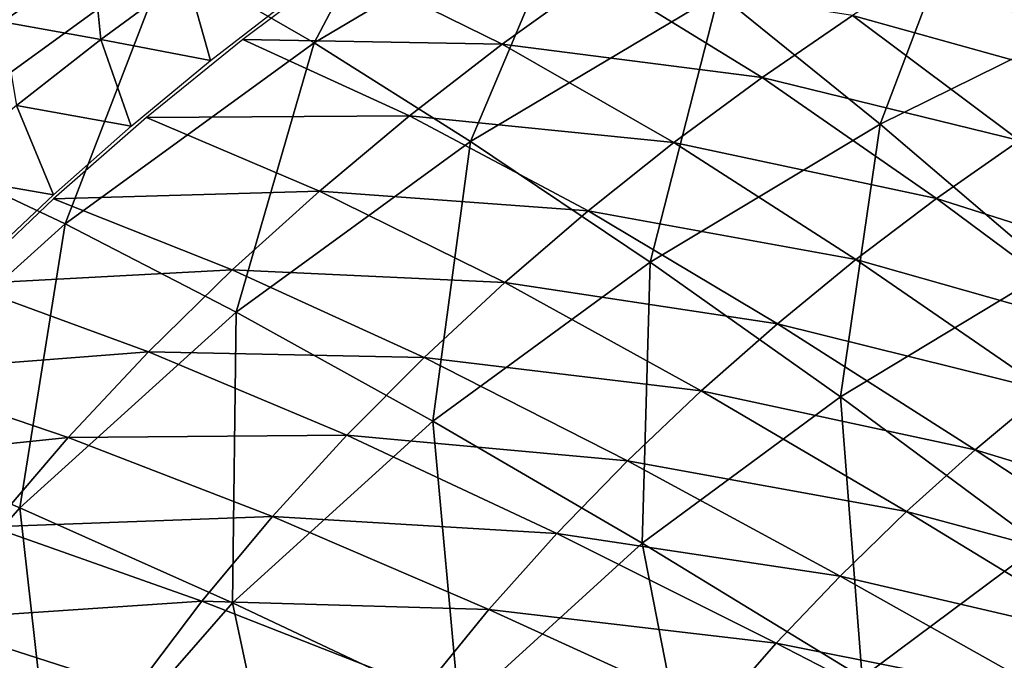
# Model space of a CAD drawing. Extents: x -280 to 280, y -185 to 185.
# Drawn here: x -191 to -126, y 77 to 119 of the extents above; entities that cross this region are included whole.
import ezdxf

# ---------------------------------------------------------------- set-up
doc = ezdxf.new("R2010")
doc.units = 0
doc.layers.get('0').update_dxf_attribs({"linetype": 'CONTINUOUS'})

msp = doc.modelspace()

# ---------------------------------------------------------------- linework, layer by layer
for points in [[(-171.675, 117.281, 93.066), (-181.298, 122.827, 110.996), (-163.044, 133.618, 109.942)], [(-171.675, 117.281, 93.066), (-163.044, 133.618, 109.942), (-154.356, 127.543, 92.264)], [(-134.541, 111.935, 57.695), (-145.128, 120.508, 75.219), (-128.155, 128.807, 74.809)], [(-134.541, 111.935, 57.695), (-128.155, 128.807, 74.809), (-118.821, 119.675, 57.44)], [(-208.338, 114.317, 131.285), (-208.478, 124.237, 149.434), (-190.379, 127.37, 129.498)], [(-198.496, 110.351, 112.437), (-208.338, 114.317, 131.285), (-190.379, 127.37, 129.498)], [(-198.496, 110.351, 112.437), (-190.379, 127.37, 129.498), (-181.298, 122.827, 110.996)], [(-161.421, 110.811, 75.798), (-171.675, 117.281, 93.066), (-154.356, 127.543, 92.264)], [(-161.421, 110.811, 75.798), (-154.356, 127.543, 92.264), (-145.128, 120.508, 75.219)], [(-130.283, 122.905, 101.098), (-114.161, 117.892, 90.33), (-124.091, 126.526, 101.043)], [(-192.134, 118.646, 140.849), (-186.211, 122.773, 140.45), (-191.614, 123.686, 148.251)], [(-188.015, 105.414, 94.189), (-198.496, 110.351, 112.437), (-181.298, 122.827, 110.996)], [(-188.015, 105.414, 94.189), (-181.298, 122.827, 110.996), (-171.675, 117.281, 93.066)], [(-136.348, 119.064, 101.156), (-119.838, 114.485, 90.404), (-130.283, 122.905, 101.098)], [(-130.283, 122.905, 101.098), (-119.838, 114.485, 90.404), (-114.161, 117.892, 90.33)], [(-185.691, 117.495, 133.451), (-186.211, 122.773, 140.45), (-192.134, 118.646, 140.849)], [(-185.691, 117.495, 133.451), (-180.035, 121.638, 133.265), (-186.211, 122.773, 140.45)], [(-176.363, 117.5, 126.787), (-159.349, 117.193, 113.384), (-169.86, 122.371, 126.781)], [(-169.86, 122.371, 126.781), (-159.349, 117.193, 113.384), (-153.101, 121.673, 113.352)], [(-178.474, 116.126, 126.781), (-180.035, 121.638, 133.265), (-185.691, 117.495, 133.451)], [(-178.474, 116.126, 126.781), (-173.117, 120.276, 126.781), (-180.035, 121.638, 133.265)], [(-159.349, 117.193, 113.384), (-142.279, 115.006, 101.214), (-153.101, 121.673, 113.352)], [(-153.101, 121.673, 113.352), (-142.279, 115.006, 101.214), (-136.348, 119.064, 101.156)], [(-149.631, 102.901, 58.072), (-161.421, 110.811, 75.798), (-145.128, 120.508, 75.219)], [(-149.631, 102.901, 58.072), (-145.128, 120.508, 75.219), (-134.541, 111.935, 57.695)], [(-123.34, 102.384, 41.083), (-134.541, 111.935, 57.695), (-118.821, 119.675, 57.44)], [(-142.279, 115.006, 101.214), (-125.397, 110.875, 90.479), (-136.348, 119.064, 101.156)], [(-136.348, 119.064, 101.156), (-125.397, 110.875, 90.479), (-119.838, 114.485, 90.404)], [(-191.211, 113.175, 133.66), (-185.691, 117.495, 133.451), (-192.134, 118.646, 140.849)], [(-183.698, 111.808, 126.781), (-185.691, 117.495, 133.451), (-191.211, 113.175, 133.66)], [(-176.809, 99.601, 76.635), (-188.015, 105.414, 94.189), (-171.675, 117.281, 93.066)], [(-183.698, 111.808, 126.781), (-178.474, 116.126, 126.781), (-185.691, 117.495, 133.451)], [(-182.68, 112.388, 126.794), (-165.433, 112.484, 113.416), (-176.363, 117.5, 126.787)], [(-176.809, 99.601, 76.635), (-171.675, 117.281, 93.066), (-161.421, 110.811, 75.798)], [(-176.363, 117.5, 126.787), (-165.433, 112.484, 113.416), (-159.349, 117.193, 113.384)], [(-165.433, 112.484, 113.416), (-148.065, 110.734, 101.273), (-159.349, 117.193, 113.384)], [(-159.349, 117.193, 113.384), (-148.065, 110.734, 101.273), (-142.279, 115.006, 101.214)], [(-148.065, 110.734, 101.273), (-130.829, 107.065, 90.556), (-142.279, 115.006, 101.214)], [(-142.279, 115.006, 101.214), (-130.829, 107.065, 90.556), (-125.397, 110.875, 90.479)], [(-188.792, 107.311, 126.781), (-191.211, 113.175, 133.66), (-196.592, 108.669, 133.892)], [(-188.792, 107.311, 126.781), (-183.698, 111.808, 126.781), (-191.211, 113.175, 133.66)], [(-182.68, 112.388, 126.794), (-171.339, 107.549, 113.448), (-165.433, 112.484, 113.416)], [(-171.339, 107.549, 113.448), (-153.697, 106.249, 101.332), (-165.433, 112.484, 113.416)], [(-165.433, 112.484, 113.416), (-153.697, 106.249, 101.332), (-148.065, 110.734, 101.273)], [(-188.797, 107.034, 126.799), (-171.339, 107.549, 113.448), (-182.68, 112.388, 126.794)], [(-137.131, 94.062, 41.297), (-149.631, 102.901, 58.072), (-134.541, 111.935, 57.695)], [(-137.131, 94.062, 41.297), (-134.541, 111.935, 57.695), (-123.34, 102.384, 41.083)], [(-163.887, 92.467, 58.64), (-176.809, 99.601, 76.635), (-161.421, 110.811, 75.798)], [(-163.887, 92.467, 58.64), (-161.421, 110.811, 75.798), (-149.631, 102.901, 58.072)], [(-153.697, 106.249, 101.332), (-136.128, 103.057, 90.633), (-148.065, 110.734, 101.273)], [(-148.065, 110.734, 101.273), (-136.128, 103.057, 90.633), (-130.829, 107.065, 90.556)], [(-130.829, 107.065, 90.556), (-113.935, 101.693, 81.294), (-125.397, 110.875, 90.479)], [(-203.066, 91.846, 95.737), (-198.496, 110.351, 112.437), (-188.015, 105.414, 94.189)], [(-193.714, 102.666, 126.781), (-188.792, 107.311, 126.781), (-196.592, 108.669, 133.892)], [(-188.797, 107.034, 126.799), (-177.057, 102.385, 113.479), (-171.339, 107.549, 113.448)], [(-177.057, 102.385, 113.479), (-159.162, 101.552, 101.391), (-171.339, 107.549, 113.448)], [(-171.339, 107.549, 113.448), (-159.162, 101.552, 101.391), (-153.697, 106.249, 101.332)], [(-194.678, 101.457, 126.804), (-177.057, 102.385, 113.479), (-188.797, 107.034, 126.799)], [(-136.128, 103.057, 90.633), (-118.848, 98.171, 81.379), (-130.829, 107.065, 90.556)], [(-130.829, 107.065, 90.556), (-118.848, 98.171, 81.379), (-113.935, 101.693, 81.294)], [(-159.162, 101.552, 101.391), (-141.281, 98.854, 90.711), (-153.697, 106.249, 101.332)], [(-153.697, 106.249, 101.332), (-141.281, 98.854, 90.711), (-136.128, 103.057, 90.633)], [(-191.003, 86.783, 77.816), (-203.066, 91.846, 95.737), (-188.015, 105.414, 94.189)], [(-191.003, 86.783, 77.816), (-188.015, 105.414, 94.189), (-176.809, 99.601, 76.635)], [(-150.153, 84.472, 41.635), (-163.887, 92.467, 58.64), (-149.631, 102.901, 58.072)], [(-150.153, 84.472, 41.635), (-149.631, 102.901, 58.072), (-137.131, 94.062, 41.297)], [(-141.281, 98.854, 90.711), (-123.636, 94.47, 81.465), (-136.128, 103.057, 90.633)], [(-136.128, 103.057, 90.633), (-123.636, 94.47, 81.465), (-118.848, 98.171, 81.379)], [(-194.678, 101.457, 126.804), (-182.551, 97.013, 113.51), (-177.057, 102.385, 113.479)], [(-182.551, 97.013, 113.51), (-164.45, 96.644, 101.45), (-177.057, 102.385, 113.479)], [(-177.057, 102.385, 113.479), (-164.45, 96.644, 101.45), (-159.162, 101.552, 101.391)], [(-124.026, 84.343, 25.52), (-137.131, 94.062, 41.297), (-123.34, 102.384, 41.083)], [(-200.33, 95.622, 126.809), (-182.551, 97.013, 113.51), (-194.678, 101.457, 126.804)], [(-164.45, 96.644, 101.45), (-146.281, 94.455, 90.788), (-159.162, 101.552, 101.391)], [(-159.162, 101.552, 101.391), (-146.281, 94.455, 90.788), (-141.281, 98.854, 90.711)], [(-177.048, 80.547, 59.464), (-191.003, 86.783, 77.816), (-176.809, 99.601, 76.635)], [(-177.048, 80.547, 59.464), (-176.809, 99.601, 76.635), (-163.887, 92.467, 58.64)], [(-146.281, 94.455, 90.788), (-128.292, 90.59, 81.552), (-141.281, 98.854, 90.711)], [(-141.281, 98.854, 90.711), (-128.292, 90.59, 81.552), (-123.636, 94.47, 81.465)], [(-200.33, 95.622, 126.809), (-187.829, 91.399, 113.54), (-182.551, 97.013, 113.51)], [(-187.829, 91.399, 113.54), (-169.529, 91.541, 101.507), (-182.551, 97.013, 113.51)], [(-182.551, 97.013, 113.51), (-169.529, 91.541, 101.507), (-164.45, 96.644, 101.45)], [(-169.529, 91.541, 101.507), (-151.114, 89.862, 90.865), (-164.45, 96.644, 101.45)], [(-164.45, 96.644, 101.45), (-151.114, 89.862, 90.865), (-146.281, 94.455, 90.788)], [(-205.709, 89.525, 126.813), (-187.829, 91.399, 113.54), (-200.33, 95.622, 126.809)], [(-151.114, 89.862, 90.865), (-132.804, 86.534, 81.637), (-146.281, 94.455, 90.788)], [(-146.281, 94.455, 90.788), (-132.804, 86.534, 81.637), (-128.292, 90.59, 81.552)], [(-128.292, 90.59, 81.552), (-110.691, 85.233, 73.675), (-123.636, 94.47, 81.465)], [(-135.721, 75.651, 25.67), (-150.153, 84.472, 41.635), (-137.131, 94.062, 41.297)], [(-135.721, 75.651, 25.67), (-137.131, 94.062, 41.297), (-124.026, 84.343, 25.52)], [(-162.172, 73.537, 42.144), (-177.048, 80.547, 59.464), (-163.887, 92.467, 58.64)], [(-162.172, 73.537, 42.144), (-163.887, 92.467, 58.64), (-150.153, 84.472, 41.635)], [(-203.662, 72.319, 79.412), (-203.066, 91.846, 95.737), (-191.003, 86.783, 77.816)], [(-205.709, 89.525, 126.813), (-192.851, 85.54, 113.569), (-187.829, 91.399, 113.54)], [(-192.851, 85.54, 113.569), (-174.406, 86.214, 101.563), (-187.829, 91.399, 113.54)], [(-187.829, 91.399, 113.54), (-174.406, 86.214, 101.563), (-169.529, 91.541, 101.507)], [(-174.406, 86.214, 101.563), (-155.755, 85.091, 90.94), (-169.529, 91.541, 101.507)], [(-169.529, 91.541, 101.507), (-155.755, 85.091, 90.94), (-151.114, 89.862, 90.865)], [(-132.804, 86.534, 81.637), (-114.831, 81.708, 73.763), (-128.292, 90.59, 81.552)], [(-128.292, 90.59, 81.552), (-114.831, 81.708, 73.763), (-110.691, 85.233, 73.675)], [(-155.755, 85.091, 90.94), (-137.165, 82.302, 81.722), (-151.114, 89.862, 90.865)], [(-151.114, 89.862, 90.865), (-137.165, 82.302, 81.722), (-132.804, 86.534, 81.637)], [(-188.798, 67.099, 60.601), (-203.662, 72.319, 79.412), (-191.003, 86.783, 77.816)], [(-188.798, 67.099, 60.601), (-191.003, 86.783, 77.816), (-177.048, 80.547, 59.464)], [(-192.851, 85.54, 113.569), (-179.044, 80.661, 101.617), (-174.406, 86.214, 101.563)], [(-179.044, 80.661, 101.617), (-160.209, 80.115, 91.014), (-174.406, 86.214, 101.563)], [(-174.406, 86.214, 101.563), (-160.209, 80.115, 91.014), (-155.755, 85.091, 90.94)], [(-137.165, 82.302, 81.722), (-118.842, 78.026, 73.851), (-132.804, 86.534, 81.637)], [(-132.804, 86.534, 81.637), (-118.842, 78.026, 73.851), (-114.831, 81.708, 73.763)], [(-197.588, 79.415, 113.596), (-179.044, 80.661, 101.617), (-192.851, 85.54, 113.569)], [(-160.209, 80.115, 91.014), (-141.35, 77.909, 81.805), (-155.755, 85.091, 90.94)], [(-155.755, 85.091, 90.94), (-141.35, 77.909, 81.805), (-137.165, 82.302, 81.722)], [(-146.498, 65.776, 25.903), (-162.172, 73.537, 42.144), (-150.153, 84.472, 41.635)], [(-146.498, 65.776, 25.903), (-150.153, 84.472, 41.635), (-135.721, 75.651, 25.67)], [(-135.721, 75.651, 25.67), (-124.026, 84.343, 25.52), (-117.156, 70.991, 12.182)], [(-141.35, 77.909, 81.805), (-122.716, 74.187, 73.938), (-137.165, 82.302, 81.722)], [(-137.165, 82.302, 81.722), (-122.716, 74.187, 73.938), (-118.842, 78.026, 73.851)], [(-197.588, 79.415, 113.596), (-183.417, 74.864, 101.669), (-179.044, 80.661, 101.617)], [(-172.901, 61.217, 42.861), (-188.798, 67.099, 60.601), (-177.048, 80.547, 59.464)], [(-183.417, 74.864, 101.669), (-164.442, 74.933, 91.084), (-179.044, 80.661, 101.617)], [(-179.044, 80.661, 101.617), (-164.442, 74.933, 91.084), (-160.209, 80.115, 91.014)], [(-172.901, 61.217, 42.861), (-177.048, 80.547, 59.464), (-162.172, 73.537, 42.144)], [(-164.442, 74.933, 91.084), (-145.363, 73.331, 81.886), (-160.209, 80.115, 91.014)], [(-160.209, 80.115, 91.014), (-145.363, 73.331, 81.886), (-141.35, 77.909, 81.805)], [(-201.962, 73.074, 113.621), (-183.417, 74.864, 101.669), (-197.588, 79.415, 113.596)], [(-145.363, 73.331, 81.886), (-126.43, 70.204, 74.023), (-141.35, 77.909, 81.805)], [(-141.35, 77.909, 81.805), (-126.43, 70.204, 74.023), (-122.716, 74.187, 73.938)]]:
    msp.add_3dface(points)

doc.saveas('drawing.dxf')
